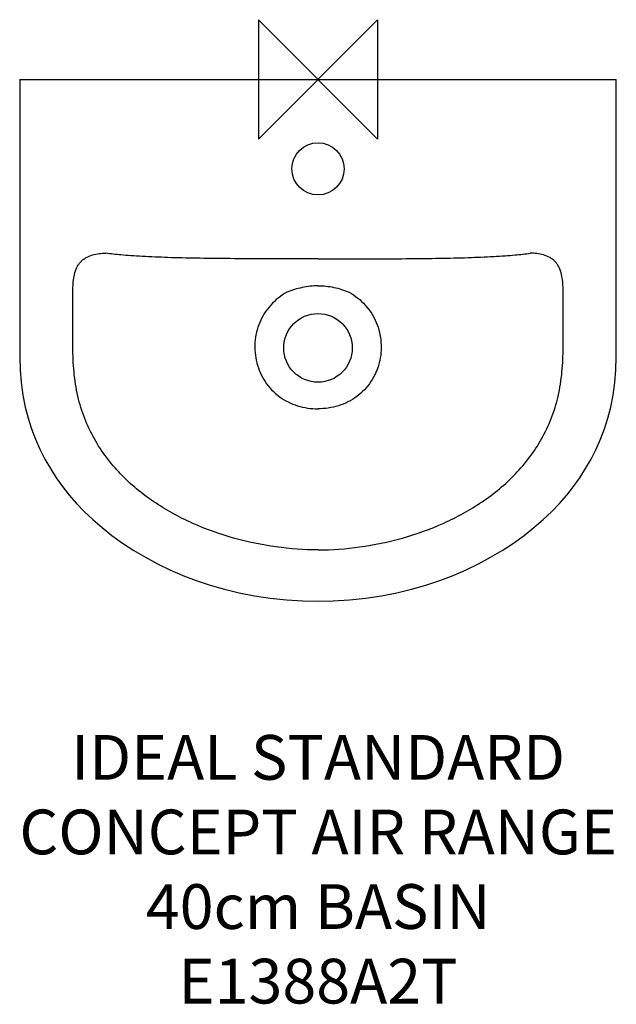
# Model space of a CAD drawing. Units: millimetres. Extents: x -200 to 200, y -620 to 40.
import ezdxf

# ---------------------------------------------------------------- set-up
doc = ezdxf.new("R2010")
doc.units = ezdxf.units.MM
doc.header["$LTSCALE"] = 54.820741
for name, color, linetype in [('DETAIL', 2, 'CONTINUOUS'), ('ORIGIN', 6, 'CONTINUOUS'), ('Text', 7, 'CONTINUOUS')]:
    doc.layers.add(name, color=color, linetype=linetype)
doc.styles.add('Fastrack', font='simplex.shx')

# ---------------------------------------------------------------- blocks, each defined once
blk = doc.blocks.new('ORIGIN')
at = {"layer": 'ORIGIN'}
blk.add_lwpolyline([(-20, 20), (-20, -20), (20, 20), (20, -20)], close=True, dxfattribs=at)

msp = doc.modelspace()

# ---------------------------------------------------------------- linework, layer by layer
at = {"layer": 'DETAIL', "linetype": 'Continuous'}
msp.add_line((-200, 0), (200, 0), dxfattribs=at)
for points in [[(-200, 0), (-200, -11.61), (-200.01, -24.34), (-200.02, -36.78), (-200.03, -49.14), (-200.04, -61.46), (-200.04, -73.48), (-200.04, -85.18), (-200.04, -96.47), (-200.02, -107.63), (-199.99, -118.26), (-199.93, -138.91)], [(199.93, -138.91), (199.99, -118.26), (200.02, -107.63), (200.04, -96.47), (200.04, -85.18), (200.04, -73.48), (200.04, -61.46), (200.03, -49.14), (200.02, -36.78), (200.01, -24.34), (200, -11.61), (200, 0)], [(-199.93, -138.91), (-199.9, -148.85), (-199.9, -158.55), (-199.91, -167.99), (-199.95, -177.12), (-199.91, -185.95), (-199.64, -194.62), (-198.99, -203.17), (-197.85, -211.61), (-196.26, -219.71), (-194.32, -227.22), (-192.04, -234.37), (-189.43, -241.25), (-186.49, -247.9), (-183.13, -254.54), (-179.44, -260.97), (-175.47, -267.11), (-171.24, -273.01), (-166.76, -278.66), (-161.84, -284.29), (-156.55, -289.81), (-150.94, -295.15), (-144.83, -300.46), (-138.19, -305.72), (-131.07, -310.86), (-123.58, -315.77), (-115.78, -320.4), (-107.71, -324.72), (-99.37, -328.75), (-90.7, -332.48), (-81.71, -335.91), (-72.4, -339.02), (-62.76, -341.79), (-52.82, -344.19), (-42.57, -346.21), (-31.99, -347.81), (-21.15, -348.97), (-10.07, -349.66), (0, -349.86)], [(0, -349.86), (10.07, -349.66), (21.15, -348.97), (31.99, -347.81), (42.57, -346.21), (52.82, -344.19), (62.76, -341.79), (72.4, -339.02), (81.71, -335.91), (90.7, -332.48), (99.37, -328.75), (107.71, -324.72), (115.78, -320.4), (123.58, -315.77), (131.07, -310.86), (138.19, -305.72), (144.83, -300.46), (150.94, -295.15), (156.55, -289.81), (161.84, -284.29), (166.76, -278.66), (171.24, -273.01), (175.47, -267.11), (179.44, -260.97), (183.13, -254.54), (186.49, -247.9), (189.43, -241.25), (192.04, -234.37), (194.32, -227.22), (196.26, -219.71), (197.85, -211.61), (198.99, -203.17), (199.64, -194.62), (199.91, -185.95), (199.95, -177.12), (199.91, -167.99), (199.9, -158.55), (199.9, -148.85), (199.93, -138.91)]]:
    msp.add_lwpolyline(points, dxfattribs=at)
for centre, radius in [((0, -60), 17.5), ((0, -180), 23)]:
    msp.add_circle(centre, radius, dxfattribs=at)
for points, knots in [([(-164.39, -140.41), (-164.34, -138.8), (-164.16, -135.56), (-163.42, -130.77), (-162.17, -126.9), (-160.62, -124.09), (-159.16, -122.2), (-157.42, -120.61), (-154.85, -118.92), (-151.28, -117.56), (-146.84, -116.74), (-143.85, -116.54), (-142.36, -116.49)], [0, 0, 0, 0, 0.129403, 0.258887, 0.387906, 0.451976, 0.515369, 0.577908, 0.639593, 0.760818, 0.880711, 1, 1, 1, 1]), ([(0, -120.33), (-6.84, -120.33), (-20.51, -120.31), (-40.98, -120.27), (-61.33, -120.19), (-81.22, -119.97), (-100.03, -119.53), (-114.65, -118.92), (-125.13, -118.28), (-133.31, -117.64), (-138.97, -117.04), (-142.36, -116.49)], [0, 0, 0, 0, 0.143949, 0.287772, 0.431085, 0.572235, 0.706619, 0.82715, 0.88031, 0.927612, 1, 1, 1, 1]), ([(0, -120.33), (6.84, -120.33), (20.51, -120.31), (40.98, -120.27), (61.33, -120.19), (81.22, -119.97), (100.03, -119.53), (114.65, -118.92), (125.13, -118.28), (133.31, -117.64), (138.97, -117.04), (142.36, -116.49)], [0, 0, 0, 0, 0.143949, 0.287772, 0.431085, 0.572235, 0.706619, 0.827151, 0.88031, 0.927612, 1, 1, 1, 1]), ([(164.39, -140.41), (164.34, -138.8), (164.16, -135.56), (163.42, -130.77), (162.17, -126.9), (160.62, -124.09), (159.16, -122.2), (157.42, -120.61), (154.85, -118.92), (151.28, -117.56), (146.84, -116.74), (143.85, -116.54), (142.36, -116.49)], [0, 0, 0, 0, 0.129403, 0.258887, 0.387906, 0.451976, 0.515369, 0.577908, 0.639593, 0.760818, 0.880711, 1, 1, 1, 1]), ([(0, -138.33), (-3.58, -138.33), (-10.67, -139.41), (-17.61, -141.24), (-20.87, -142.71)], [0, 0, 0, 0, 0.500075, 1, 1, 1, 1]), ([(0, -138.33), (3.58, -138.33), (8.96, -138.87), (15.89, -140.69), (19.24, -141.98), (20.87, -142.71)], [0, 0, 0, 0, 0.499694, 0.749848, 1, 1, 1, 1]), ([(-164.41, -180), (-164.42, -178.38), (-164.42, -175.14), (-164.42, -170.26), (-164.41, -165.36), (-164.4, -158.76), (-164.4, -150.44), (-164.39, -143.76), (-164.39, -140.41)], [0, 0, 0, 0, 0.122906, 0.245537, 0.3694, 0.494159, 0.746052, 1, 1, 1, 1]), ([(-20.87, -142.71), (-22.88, -143.84), (-26.73, -146.42), (-31.79, -151.18), (-36, -156.71), (-39.25, -162.85), (-41.43, -169.45), (-42.5, -176.31), (-42.44, -183.26), (-41.07, -190.05), (-38.97, -196.66), (-35.62, -202.75), (-31.29, -208.18), (-26.08, -212.79), (-20.16, -216.43), (-13.7, -219.01), (-6.93, -220.52), (-2.31, -220.85), (0, -220.85)], [0, 0, 0, 0, 0.06252, 0.125026, 0.187525, 0.250016, 0.312501, 0.374983, 0.437464, 0.499948, 0.562433, 0.624921, 0.687416, 0.749921, 0.812436, 0.874954, 0.937476, 1, 1, 1, 1]), ([(20.87, -142.71), (22.88, -143.84), (26.73, -146.42), (31.79, -151.18), (36, -156.71), (39.25, -162.85), (41.43, -169.45), (42.31, -176.33), (42.44, -183.26), (41.25, -190.1), (38.97, -196.66), (35.62, -202.75), (31.29, -208.18), (26.08, -212.79), (20.16, -216.43), (13.7, -219.01), (6.93, -220.52), (2.31, -220.85), (0, -220.85)], [0, 0, 0, 0, 0.06252, 0.125026, 0.187525, 0.250016, 0.312501, 0.374983, 0.437464, 0.499948, 0.562433, 0.624921, 0.687416, 0.749921, 0.812436, 0.874954, 0.937476, 1, 1, 1, 1]), ([(164.41, -180), (164.42, -178.38), (164.42, -175.14), (164.42, -170.26), (164.41, -165.36), (164.4, -158.76), (164.4, -150.44), (164.39, -143.76), (164.39, -140.41)], [0, 0, 0, 0, 0.122906, 0.245537, 0.3694, 0.494159, 0.746052, 1, 1, 1, 1]), ([(0, -315.4), (-9.38, -315.4), (-28.5, -313.99), (-56.91, -308.07), (-84.64, -298.15), (-106.26, -286.32), (-121.9, -274.61), (-132.62, -264.67), (-142.15, -253.52), (-150.29, -241.09), (-155.68, -229.72), (-159.07, -220.02), (-161.14, -212.33), (-162.7, -204.31), (-163.69, -196.08), (-164.24, -187.95), (-164.38, -182.59), (-164.41, -180)], [0, 0, 0, 0, 0.118159, 0.240646, 0.364589, 0.487991, 0.54931, 0.610453, 0.67173, 0.733668, 0.797057, 0.82964, 0.863007, 0.897337, 0.932531, 0.967314, 1, 1, 1, 1]), ([(0, -315.4), (9.38, -315.4), (28.5, -313.99), (56.91, -308.07), (84.64, -298.15), (106.26, -286.32), (121.9, -274.61), (132.62, -264.67), (142.15, -253.52), (150.29, -241.09), (155.68, -229.72), (159.07, -220.02), (161.14, -212.33), (162.7, -204.31), (163.69, -196.08), (164.24, -187.95), (164.38, -182.59), (164.41, -180)], [0, 0, 0, 0, 0.118159, 0.240646, 0.364589, 0.487991, 0.54931, 0.610453, 0.67173, 0.733668, 0.797057, 0.82964, 0.863007, 0.897337, 0.932531, 0.967314, 1, 1, 1, 1])]:
    msp.add_open_spline(points, degree=3, knots=knots, dxfattribs=at)

# ---------------------------------------------------------------- block references
at = {"layer": 'ORIGIN', "xscale": -2, "yscale": 2, "zscale": 2}
msp.add_blockref('ORIGIN', (0, 0), dxfattribs=at)

# ---------------------------------------------------------------- texts
at = {"layer": 'Text', "insert": (0.1, -439.51), "char_height": 30, "width": 2237.2895, "attachment_point": 2, "style": 'Fastrack'}
msp.add_mtext('IDEAL STANDARD\\PCONCEPT AIR RANGE\\P40cm BASIN\\PE1388A2T', dxfattribs=at)

doc.saveas('drawing.dxf')
